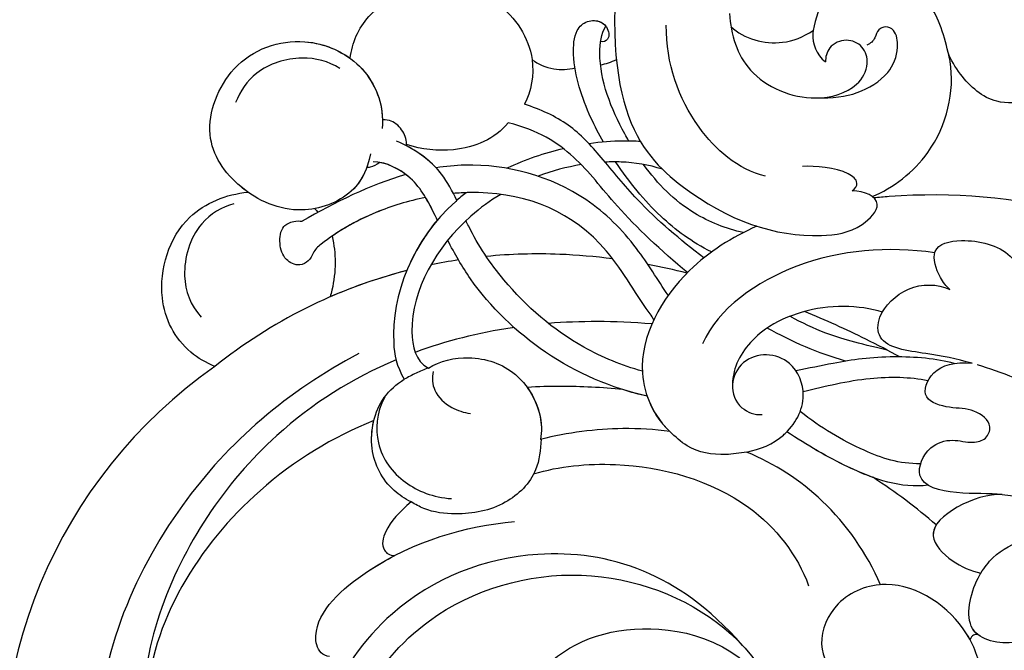
# Model space of a CAD drawing. Units: millimetres. Extents: x 1478 to 6518, y 3045 to 4233.
# Drawn here: x 3893 to 3959, y 3886 to 3929 of the extents above; entities that cross this region are included whole.
import ezdxf

# ---------------------------------------------------------------- set-up
doc = ezdxf.new("R2010")
doc.units = ezdxf.units.MM
doc.linetypes.add('HIDDEN', pattern=[9.525, 6.35, -3.175])
doc.layers.add('A-04.尺寸標註', color=4, linetype='Continuous')
doc.layers.add('H-08.木作(細線)', color=8, linetype='Continuous')
doc.styles.add('新細明體', font='PMingLiU.ttf')
doc.dimstyles.new('4', dxfattribs={"dimtxt": 10, "dimasz": 3, "dimexe": 2, "dimexo": 2, "dimgap": 1.2, "dimtad": 2, "dimdec": 0, "dimtxsty": '新細明體', "dimblk": 'ARCHTICK', "dimcen": 5, "dimclrd": 8, "dimclre": 8, "dimclrt": 4, "dimadec": 0, "dimazin": 0, "dimtfac": 1, "dimtdec": 0, "dimtix": 1, "dimtmove": 2, "dimatfit": 3, "dimldrblk": 'OPEN90', "dimfxl": 1.25, "dimlwd": 9, "dimlwe": 9, "dimarcsym": 0})

# ---------------------------------------------------------------- blocks, each defined once
blk = doc.blocks.new('SE-21078')
at = {"layer": 'H-08.木作(細線)'}
blk.add_arc((72.732, 30.204), 33.518, 304.96461, 139.95445, dxfattribs=at)
for points, knots in [([(82.271, 1.862), (87.046, 4.403), (95.308, 11.398), (102.286, 28.367), (94.306, 44.602), (78.012, 49.577), (63.657, 45.837), (57.459, 36.886), (59.139, 30.336), (62.817, 28.53), (65.532, 29.141), (66.583, 30.026), (66.812, 30.434)], [0, 0, 0, 0, 15.595281, 32.524957, 49.150049, 64.592598, 79.88267, 90.068147, 94.629758, 98.720267, 101.104362, 102.625608, 102.625608, 102.625608, 102.625608]), ([(79.584, 29.191), (79.937, 29.558), (80.658, 30.071), (82.24, 30.156), (83.068, 28.012), (81.809, 24.038), (77.126, 18.462), (67.23, 15.572), (56.513, 19.657), (51.673, 28.733), (54.412, 40.149), (58.891, 45.086), (61.278, 47.021), (62.203, 47.317), (62.771, 47.151), (63.018, 46.304), (59.967, 45.092), (55.667, 42.196), (53.777, 35.198), (55.548, 28.104), (61.521, 25.128), (66.709, 26.93), (68.637, 30.576), (68.059, 33.669), (65.609, 35.169), (63.634, 34.64), (62.774, 33.939)], [0, 0, 0, 0, 1.426556, 2.737802, 4.297742, 7.516008, 14.704295, 25.272167, 35.691377, 46.964535, 57.516568, 63.880101, 66.237481, 67.061809, 67.073901, 68.014576, 69.424667, 74.918139, 82.889382, 89.156722, 95.258143, 100.525733, 103.950377, 106.660335, 109.041293, 111.374822, 111.374822, 111.374822, 111.374822]), ([(81.252, 6.374), (84.003, 7.488), (91.14, 11.77), (99.624, 25.191), (91.83, 41.911), (77.355, 46.659), (69.12, 44.538), (65.733, 42.854)], [40.357635, 40.357635, 40.357635, 40.357635, 49.394811, 65.300996, 81.613503, 94.576394, 106.551227, 106.551227, 106.551227, 106.551227]), ([(81.252, 6.374), (84.003, 7.488), (91.14, 11.77), (99.624, 25.191), (91.83, 41.911), (77.355, 46.659), (69.12, 44.538), (65.733, 42.854)], [40.357635, 40.357635, 40.357635, 40.357635, 49.394811, 65.300996, 81.613503, 94.576394, 106.551227, 106.551227, 106.551227, 106.551227]), ([(81.252, 6.374), (84.003, 7.488), (91.14, 11.77), (99.624, 25.191), (91.83, 41.911), (77.355, 46.659), (69.12, 44.538), (65.733, 42.854)], [40.357635, 40.357635, 40.357635, 40.357635, 49.394811, 65.300996, 81.613503, 94.576394, 106.551227, 106.551227, 106.551227, 106.551227]), ([(63.212, 28.882), (62.669, 29.013), (61.697, 29.725), (61.257, 31.799), (62.546, 34.239), (66.374, 35.882), (71.311, 34), (73.086, 28.221), (69.972, 21.764), (62.152, 19.264), (55.259, 22.123), (53.494, 26.744)], [0, 0, 0, 0, 1.467598, 3.238304, 5.946495, 9.550869, 14.489583, 19.546365, 25.777139, 33.336252, 41.515582, 41.515582, 41.515582, 41.515582]), ([(63.212, 28.882), (62.669, 29.013), (61.697, 29.725), (61.257, 31.799), (62.546, 34.239), (66.374, 35.882), (71.311, 34), (73.086, 28.221), (69.972, 21.764), (62.152, 19.264), (55.259, 22.123), (53.494, 26.744)], [0, 0, 0, 0, 1.467598, 3.238304, 5.946495, 9.550869, 14.489583, 19.546365, 25.777139, 33.336252, 41.515582, 41.515582, 41.515582, 41.515582]), ([(62.774, 33.939), (63.618, 34.697), (66.454, 35.851), (71.311, 34), (73.086, 28.221), (69.972, 21.764), (62.152, 19.264), (55.259, 22.123), (53.494, 26.744)], [6.167371, 6.167371, 6.167371, 6.167371, 9.550869, 14.489583, 19.546365, 25.777139, 33.336252, 41.515582, 41.515582, 41.515582, 41.515582]), ([(56.455, 21.494), (58.753, 18.906), (63.191, 15.848), (71.495, 14.726), (79.746, 17.924), (83.993, 23.964), (84.595, 27.031), (84.556, 27.774)], [0, 0, 0, 0, 6.674502, 13.750063, 24.468735, 32.09715, 34.322617, 34.322617, 34.322617, 34.322617]), ([(79.755, 2.293), (82.689, 3.528), (89.326, 7.671), (95.48, 16.767), (96.919, 24.126), (96.543, 27.561)], [19.728994, 19.728994, 19.728994, 19.728994, 29.286838, 43.169883, 50.000262, 50.000262, 50.000262, 50.000262]), ([(40.314, 23.732), (40.473, 22.67), (41.43, 19.648), (45.851, 16.591), (50.188, 18.227), (51.583, 21.354), (50.256, 23.957), (47.944, 24.651), (46.655, 24.178), (46.186, 23.895)], [2.594405, 2.594405, 2.594405, 2.594405, 5.787144, 12.045549, 15.554836, 18.482101, 21.189235, 23.520788, 25.145299, 25.145299, 25.145299, 25.145299]), ([(40.314, 23.732), (40.473, 22.67), (41.43, 19.648), (45.851, 16.591), (50.188, 18.227), (51.583, 21.354), (50.256, 23.957), (47.944, 24.651), (46.655, 24.178), (46.186, 23.895)], [2.594405, 2.594405, 2.594405, 2.594405, 5.787144, 12.045549, 15.554836, 18.482101, 21.189235, 23.520788, 25.145299, 25.145299, 25.145299, 25.145299]), ([(84.235, 22.245), (84.469, 22.232), (85.073, 21.878), (85.461, 19.494), (80.266, 14.91), (75.137, 13.488), (71.799, 13.158)], [0, 0, 0, 0, 0.573354, 1.900552, 7.478104, 17.87084, 17.87084, 17.87084, 17.87084]), ([(84.235, 22.245), (84.469, 22.232), (85.073, 21.878), (85.461, 19.494), (82.795, 17.142), (80.454, 15.769), (79.838, 15.45)], [0, 0, 0, 0, 0.573354, 1.900552, 7.478104, 9.449343, 9.449343, 9.449343, 9.449343]), ([(84.235, 22.245), (84.469, 22.232), (85.073, 21.878), (85.461, 19.494), (82.795, 17.142), (80.454, 15.769), (79.838, 15.45)], [0, 0, 0, 0, 0.573354, 1.900552, 7.478104, 9.449343, 9.449343, 9.449343, 9.449343]), ([(31.792, 20.286), (31.915, 20.271), (33.362, 20.135), (35.562, 20.6), (38.333, 21.553), (41.799, 20.979), (41.118, 17.885), (40.485, 16.738), (40.419, 16.628)], [7.054844, 7.054844, 7.054844, 7.054844, 7.420764, 11.347007, 13.509315, 16.779459, 20.091602, 20.45896, 20.45896, 20.45896, 20.45896]), ([(31.792, 20.286), (31.915, 20.271), (33.362, 20.135), (35.562, 20.6), (38.333, 21.553), (41.799, 20.979), (41.118, 17.885), (40.485, 16.738), (40.419, 16.628)], [7.054844, 7.054844, 7.054844, 7.054844, 7.420764, 11.347007, 13.509315, 16.779459, 20.091602, 20.45896, 20.45896, 20.45896, 20.45896]), ([(40.632, 20.763), (40.771, 20.65), (41.538, 19.791), (41.118, 17.885), (40.485, 16.738), (40.419, 16.628)], [16.178271, 16.178271, 16.178271, 16.178271, 16.779459, 20.091602, 20.45896, 20.45896, 20.45896, 20.45896]), ([(41.156, 21.102), (41.225, 20.973), (42.371, 18.997), (44.781, 17.331), (47.046, 17.409), (47.172, 17.418)], [5.35434, 5.35434, 5.35434, 5.35434, 5.787144, 12.045549, 12.418422, 12.418422, 12.418422, 12.418422]), ([(47.172, 17.418), (48.107, 15.29), (50.614, 11.633), (54.285, 9.291), (56.179, 8.49)], [16.169776, 16.169776, 16.169776, 16.169776, 22.963672, 28.997889, 28.997889, 28.997889, 28.997889]), ([(47.172, 17.418), (48.107, 15.29), (50.614, 11.633), (54.285, 9.291), (56.179, 8.49)], [16.169776, 16.169776, 16.169776, 16.169776, 22.963672, 28.997889, 28.997889, 28.997889, 28.997889]), ([(47.172, 17.418), (48.107, 15.29), (50.614, 11.633), (54.285, 9.291), (56.179, 8.49)], [16.169776, 16.169776, 16.169776, 16.169776, 22.963672, 28.997889, 28.997889, 28.997889, 28.997889]), ([(70.492, 9.952), (68.782, 9.448), (63.852, 8.919), (56.165, 11.035), (52.76, 15.416), (52.007, 17.481)], [0.738408, 0.738408, 0.738408, 0.738408, 6.352707, 15.542113, 22.255282, 22.255282, 22.255282, 22.255282]), ([(38.986, 11.352), (35.997, 11.673), (31.869, 13.059), (27.589, 15.596), (26.006, 16.928)], [0, 0, 0, 0, 7.549951, 14.006107, 14.006107, 14.006107, 14.006107]), ([(38.986, 11.352), (39.912, 11.307), (42.086, 11.973), (44.313, 13.972), (42.399, 15.948), (41.092, 16.482), (40.419, 16.628)], [0, 0, 0, 0, 2.928963, 5.643826, 7.910313, 10.077483, 10.077483, 10.077483, 10.077483]), ([(38.986, 11.352), (39.912, 11.307), (42.086, 11.973), (44.313, 13.972), (42.399, 15.948), (41.092, 16.482), (40.419, 16.628)], [0, 0, 0, 0, 2.928963, 5.643826, 7.910313, 10.077483, 10.077483, 10.077483, 10.077483]), ([(43.418, 13.399), (43.564, 13.632), (43.834, 14.466), (42.399, 15.948), (41.092, 16.482), (40.419, 16.628)], [4.716012, 4.716012, 4.716012, 4.716012, 5.643826, 7.910313, 10.077483, 10.077483, 10.077483, 10.077483]), ([(78.744, 11.845), (79.515, 12.492), (80.538, 13.62), (80.798, 14.928), (80.232, 15.463), (79.838, 15.45)], [51.070881, 51.070881, 51.070881, 51.070881, 54.072711, 56.086077, 57.115733, 57.115733, 57.115733, 57.115733]), ([(78.744, 11.845), (79.515, 12.492), (80.538, 13.62), (80.798, 14.928), (80.232, 15.463), (79.838, 15.45)], [51.070881, 51.070881, 51.070881, 51.070881, 54.072711, 56.086077, 57.115733, 57.115733, 57.115733, 57.115733]), ([(78.744, 11.845), (79.515, 12.492), (80.538, 13.62), (80.798, 14.928), (80.232, 15.463), (79.838, 15.45)], [51.070881, 51.070881, 51.070881, 51.070881, 54.072711, 56.086077, 57.115733, 57.115733, 57.115733, 57.115733]), ([(38.986, 11.352), (39.839, 11.245), (41.93, 11.407), (45.134, 10.644), (44.068, 8.056), (42.368, 7.551), (41.1, 7.938), (40.02, 7.666), (39.588, 6.528), (40.93, 5.522), (42.421, 5.589), (44.552, 5), (43.807, 2.87), (42.181, 2.398), (41.004, 2.523)], [0, 0, 0, 0, 3.027975, 5.891858, 7.906263, 9.468348, 10.835767, 11.783849, 12.699171, 14.366554, 16.132583, 17.86192, 19.696276, 21.723563, 21.723563, 21.723563, 21.723563]), ([(38.986, 11.352), (39.839, 11.245), (41.93, 11.407), (45.134, 10.644), (44.068, 8.056), (42.368, 7.551), (41.1, 7.938), (40.02, 7.666), (39.588, 6.528), (40.93, 5.522), (42.421, 5.589), (44.552, 5), (43.807, 2.87), (42.181, 2.398), (41.004, 2.523)], [0, 0, 0, 0, 3.027975, 5.891858, 7.906263, 9.468348, 10.835767, 11.783849, 12.699171, 14.366554, 16.132583, 17.86192, 19.696276, 21.723563, 21.723563, 21.723563, 21.723563]), ([(80.522, 4.778), (81.111, 5.903), (81.205, 8.329), (79.373, 10.693), (77.278, 11.542), (76.02, 11.625)], [0, 0, 0, 0, 2.57376, 5.85963, 8.953584, 8.953584, 8.953584, 8.953584]), ([(78.744, 11.845), (79.16, 11.638), (80.477, 10.763), (81.791, 8.332), (81.077, 5.067), (79.729, 3.931), (79.209, 3.597)], [21.844702, 21.844702, 21.844702, 21.844702, 23.212224, 26.530428, 29.983055, 31.794282, 31.794282, 31.794282, 31.794282]), ([(78.744, 11.845), (79.16, 11.638), (80.477, 10.763), (81.791, 8.332), (81.077, 5.067), (79.729, 3.931), (79.209, 3.597)], [21.844702, 21.844702, 21.844702, 21.844702, 23.212224, 26.530428, 29.983055, 31.794282, 31.794282, 31.794282, 31.794282]), ([(78.744, 11.845), (79.16, 11.638), (80.477, 10.763), (81.523, 8.828), (81.405, 6.986), (81.252, 6.374)], [21.844702, 21.844702, 21.844702, 21.844702, 23.212224, 26.530428, 28.322761, 28.322761, 28.322761, 28.322761]), ([(43.962, 10.727), (45.791, 10.942), (48.895, 9.911), (52.119, 8.024), (53.471, 7.129)], [0, 0, 0, 0, 6.155407, 10.823028, 10.823028, 10.823028, 10.823028]), ([(43.962, 10.727), (45.791, 10.942), (48.895, 9.911), (52.119, 8.024), (53.471, 7.129)], [0, 0, 0, 0, 6.155407, 10.823028, 10.823028, 10.823028, 10.823028]), ([(47.653, 10.213), (48.221, 10.012), (50.148, 9.178), (52.119, 8.024), (53.471, 7.129)], [4.204068, 4.204068, 4.204068, 4.204068, 6.155407, 10.823028, 10.823028, 10.823028, 10.823028]), ([(28.803, 9.299), (32.732, 5.757), (37.4, 3.629), (40.565, 2.653), (40.672, 2.621)], [1.203233, 1.203233, 1.203233, 1.203233, 9.419047, 9.710817, 9.710817, 9.710817, 9.710817]), ([(44.472, 9.277), (45.935, 9.303), (48.648, 8.367), (51.2, 6.857), (52.577, 5.763)], [0, 0, 0, 0, 3.965324, 9.084707, 9.084707, 9.084707, 9.084707]), ([(44.472, 9.277), (45.935, 9.303), (48.648, 8.367), (51.2, 6.857), (52.577, 5.763)], [0, 0, 0, 0, 3.965324, 9.084707, 9.084707, 9.084707, 9.084707]), ([(56.179, 8.49), (55.267, 8.327), (53.431, 7.548), (51.928, 4.915), (52.944, 2.468), (54.821, 1.764), (56.535, 2.299), (57.381, 3.938), (56.776, 5.568), (55.631, 6.013), (55.138, 5.962)], [156.196845, 156.196845, 156.196845, 156.196845, 158.938584, 161.980781, 164.387177, 166.091752, 167.772532, 169.476336, 171.177027, 172.505198, 172.505198, 172.505198, 172.505198]), ([(56.179, 8.49), (55.267, 8.327), (53.431, 7.548), (51.928, 4.915), (52.944, 2.468), (54.821, 1.764), (56.535, 2.299), (57.381, 3.938), (56.776, 5.568), (55.631, 6.013), (55.138, 5.962)], [156.196845, 156.196845, 156.196845, 156.196845, 158.938584, 161.980781, 164.387177, 166.091752, 167.772532, 169.476336, 171.177027, 172.505198, 172.505198, 172.505198, 172.505198]), ([(56.179, 8.49), (55.267, 8.327), (54.298, 7.916), (53.545, 7.204), (53.471, 7.129)], [156.196845, 156.196845, 156.196845, 156.196845, 158.938584, 159.248996, 159.248996, 159.248996, 159.248996]), ([(61.342, 7.103), (62.376, 6.967), (65.252, 6.796), (68.208, 7.185), (70.036, 7.64)], [34.152905, 34.152905, 34.152905, 34.152905, 37.106699, 42.195733, 42.195733, 42.195733, 42.195733]), ([(61.342, 7.103), (62.376, 6.967), (65.252, 6.796), (68.208, 7.185), (70.036, 7.64)], [34.152905, 34.152905, 34.152905, 34.152905, 37.106699, 42.195733, 42.195733, 42.195733, 42.195733]), ([(61.342, 7.103), (62.376, 6.967), (65.252, 6.796), (68.208, 7.185), (70.036, 7.64)], [34.152905, 34.152905, 34.152905, 34.152905, 37.106699, 42.195733, 42.195733, 42.195733, 42.195733]), ([(77.585, 2.84), (76.807, 2.356), (74.607, 1.857), (71.277, 3.016), (69.89, 5.752), (69.996, 7.376), (70.036, 7.64)], [0, 0, 0, 0, 2.767254, 6.169419, 10.206797, 10.999174, 10.999174, 10.999174, 10.999174]), ([(77.585, 2.84), (76.807, 2.356), (74.607, 1.857), (71.277, 3.016), (69.89, 5.752), (69.996, 7.376), (70.036, 7.64)], [0, 0, 0, 0, 2.767254, 6.169419, 10.206797, 10.999174, 10.999174, 10.999174, 10.999174]), ([(70.936, 4.139), (70.365, 4.922), (69.915, 6.143), (69.996, 7.376), (70.036, 7.64)], [7.333287, 7.333287, 7.333287, 7.333287, 10.206797, 10.999174, 10.999174, 10.999174, 10.999174]), ([(55.485, -6.7), (57.16, -5.967), (60.967, -3.57), (64.192, 2.179), (62.428, 6.107), (61.342, 7.103)], [132.833698, 132.833698, 132.833698, 132.833698, 138.175889, 146.022689, 150.621092, 150.621092, 150.621092, 150.621092]), ([(55.485, -6.7), (57.16, -5.967), (60.967, -3.57), (64.192, 2.179), (62.428, 6.107), (61.342, 7.103)], [132.833698, 132.833698, 132.833698, 132.833698, 138.175889, 146.022689, 150.621092, 150.621092, 150.621092, 150.621092]), ([(77.261, 3.072), (77.358, 3.505), (77.273, 4.516), (76.132, 5.553), (75.217, 5.833), (74.756, 5.905)], [0, 0, 0, 0, 1.254301, 2.855998, 4.146817, 4.146817, 4.146817, 4.146817]), ([(62.866, 4.739), (65.281, 4.194), (69.773, 2.262), (74.187, -2), (75.817, -4.853), (76.286, -5.747)], [19.055114, 19.055114, 19.055114, 19.055114, 26.495035, 33.449915, 36.464167, 36.464167, 36.464167, 36.464167]), ([(62.866, 4.739), (65.281, 4.194), (69.773, 2.262), (74.187, -2), (75.817, -4.853), (76.286, -5.747)], [19.055114, 19.055114, 19.055114, 19.055114, 26.495035, 33.449915, 36.464167, 36.464167, 36.464167, 36.464167]), ([(43.981, 3.693), (45.18, 3.46), (48.113, 3.382), (50.884, 4.093), (52.373, 4.44)], [0, 0, 0, 0, 3.932738, 8.478057, 8.478057, 8.478057, 8.478057]), ([(43.981, 3.693), (45.18, 3.46), (48.113, 3.382), (50.884, 4.093), (52.373, 4.44)], [0, 0, 0, 0, 3.932738, 8.478057, 8.478057, 8.478057, 8.478057]), ([(47.047, -0.926), (47.806, -1.156), (50.517, -1.577), (54.855, -0.407), (56.992, 2.311), (57.147, 3.818), (57.134, 4.103)], [0, 0, 0, 0, 2.691649, 8.015477, 11.765526, 13.44065, 13.44065, 13.44065, 13.44065]), ([(47.047, -0.926), (47.806, -1.156), (50.517, -1.577), (54.855, -0.407), (56.992, 2.311), (57.147, 3.818), (57.134, 4.103)], [0, 0, 0, 0, 2.691649, 8.015477, 11.765526, 13.44065, 13.44065, 13.44065, 13.44065]), ([(64.506, 4.295), (65.902, 4.148), (68.054, 4.036), (70.193, 4.096), (70.936, 4.139)], [23.217928, 23.217928, 23.217928, 23.217928, 27.401842, 29.637041, 29.637041, 29.637041, 29.637041]), ([(64.506, 4.295), (65.902, 4.148), (68.054, 4.036), (70.193, 4.096), (70.936, 4.139)], [23.217928, 23.217928, 23.217928, 23.217928, 27.401842, 29.637041, 29.637041, 29.637041, 29.637041]), ([(64.506, 4.295), (65.902, 4.148), (68.054, 4.036), (70.193, 4.096), (70.936, 4.139)], [23.217928, 23.217928, 23.217928, 23.217928, 27.401842, 29.637041, 29.637041, 29.637041, 29.637041]), ([(75.034, -8.955), (75.281, -8.768), (78.529, -6.112), (80.453, -1.061), (79.731, 2.703), (79.209, 3.597)], [13.542807, 13.542807, 13.542807, 13.542807, 14.390556, 25.080076, 27.795049, 27.795049, 27.795049, 27.795049]), ([(75.034, -8.955), (75.281, -8.768), (78.529, -6.112), (80.453, -1.061), (79.731, 2.703), (79.209, 3.597)], [13.542807, 13.542807, 13.542807, 13.542807, 14.390556, 25.080076, 27.795049, 27.795049, 27.795049, 27.795049]), ([(42.216, 2.538), (43.346, 2.202), (46.762, 1.953), (49.83, 2.39), (52.005, 2.86), (52.861, 3.034)], [0, 0, 0, 0, 3.659939, 7.989381, 10.696921, 10.696921, 10.696921, 10.696921]), ([(42.216, 2.538), (43.346, 2.202), (46.762, 1.953), (49.83, 2.39), (52.005, 2.86), (52.861, 3.034)], [0, 0, 0, 0, 3.659939, 7.989381, 10.696921, 10.696921, 10.696921, 10.696921]), ([(63.191, 3.05), (64.56, 2.668), (68.115, 1.22), (72.119, -2.264), (74.308, -5.504), (74.997, -6.948), (75.056, -7.075)], [21.120213, 21.120213, 21.120213, 21.120213, 25.296721, 32.317494, 36.627562, 37.039399, 37.039399, 37.039399, 37.039399]), ([(63.191, 3.05), (64.56, 2.668), (68.115, 1.22), (72.119, -2.264), (74.308, -5.504), (74.997, -6.948), (75.056, -7.075)], [21.120213, 21.120213, 21.120213, 21.120213, 25.296721, 32.317494, 36.627562, 37.039399, 37.039399, 37.039399, 37.039399]), ([(72.72, -8.843), (73.426, -8.415), (76.627, -6.091), (79.294, -1.371), (78.467, 2.363), (77.585, 2.84)], [13.627465, 13.627465, 13.627465, 13.627465, 15.906872, 24.459849, 27.517554, 27.517554, 27.517554, 27.517554]), ([(72.72, -8.843), (73.426, -8.415), (76.627, -6.091), (79.294, -1.371), (78.467, 2.363), (77.585, 2.84)], [13.627465, 13.627465, 13.627465, 13.627465, 15.906872, 24.459849, 27.517554, 27.517554, 27.517554, 27.517554]), ([(91.94, 2.735), (92.532, 2.497), (94.392, 1.402), (96.185, -2.174), (94.565, -7.517), (91.184, -8.842), (89.722, -8.992)], [13.718151, 13.718151, 13.718151, 13.718151, 15.505232, 19.728936, 25.342273, 29.424198, 29.424198, 29.424198, 29.424198]), ([(91.94, 2.735), (92.532, 2.497), (94.392, 1.402), (96.185, -2.174), (94.565, -7.517), (91.184, -8.842), (89.722, -8.992)], [13.718151, 13.718151, 13.718151, 13.718151, 15.505232, 19.728936, 25.342273, 29.424198, 29.424198, 29.424198, 29.424198]), ([(91.94, 2.735), (92.532, 2.497), (94.392, 1.402), (96.185, -2.174), (94.565, -7.517), (91.184, -8.842), (89.722, -8.992)], [13.718151, 13.718151, 13.718151, 13.718151, 15.505232, 19.728936, 25.342273, 29.424198, 29.424198, 29.424198, 29.424198]), ([(41.004, 2.523), (42.089, 2.214), (44.084, 1.828), (47.381, 1.447), (47.407, -0.875), (45.321, -2.889), (43.353, -2.823), (42.512, -2.452)], [10.017237, 10.017237, 10.017237, 10.017237, 13.058005, 16.412897, 17.994539, 20.490326, 23.158181, 23.158181, 23.158181, 23.158181]), ([(41.004, 2.523), (42.089, 2.214), (44.084, 1.828), (47.381, 1.447), (47.407, -0.875), (45.321, -2.889), (43.353, -2.823), (42.512, -2.452)], [10.017237, 10.017237, 10.017237, 10.017237, 13.058005, 16.412897, 17.994539, 20.490326, 23.158181, 23.158181, 23.158181, 23.158181]), ([(45.871, 2.096), (46.613, 1.686), (48.667, 0.614), (50.861, -0.379), (52.284, -0.96)], [20.07427, 20.07427, 20.07427, 20.07427, 22.611083, 26.923282, 26.923282, 26.923282, 26.923282]), ([(45.871, 2.096), (46.613, 1.686), (48.667, 0.614), (50.861, -0.379), (52.284, -0.96)], [20.07427, 20.07427, 20.07427, 20.07427, 22.611083, 26.923282, 26.923282, 26.923282, 26.923282]), ([(46.719, 1.638), (48.754, 1.167), (50.629, 0.672), (52.467, -0.201), (53.267, -0.638)], [0, 0, 0, 0, 3.540938, 6.320867, 6.320867, 6.320867, 6.320867]), ([(46.719, 1.638), (48.754, 1.167), (50.629, 0.672), (52.467, -0.201), (53.267, -0.638)], [0, 0, 0, 0, 3.540938, 6.320867, 6.320867, 6.320867, 6.320867]), ([(71.828, 0.109), (71.872, 0.116), (74.174, 0.462), (76.397, 1.022), (78.474, 1.787)], [11.604954, 11.604954, 11.604954, 11.604954, 11.734313, 18.35347, 18.35347, 18.35347, 18.35347]), ([(43.515, -4.916), (46.708, -5.346), (52.651, -4.955), (58.102, -1.184), (59.138, 1.204)], [0, 0, 0, 0, 9.144221, 17.436735, 17.436735, 17.436735, 17.436735]), ([(62.418, -0.429), (62.581, -0.674), (63.7, -2.237), (66.635, -7.377), (71.824, -9.139), (75.551, -8.934), (75.906, -8.902)], [22.999919, 22.999919, 22.999919, 22.999919, 23.910467, 28.866807, 38.184723, 39.162947, 39.162947, 39.162947, 39.162947]), ([(62.418, -0.429), (62.581, -0.674), (63.7, -2.237), (66.635, -7.377), (71.824, -9.139), (75.551, -8.934), (75.906, -8.902)], [22.999919, 22.999919, 22.999919, 22.999919, 23.910467, 28.866807, 38.184723, 39.162947, 39.162947, 39.162947, 39.162947]), ([(90.662, -8.2), (91.459, -8.021), (93.371, -6.851), (94.35, -3.43), (93.601, -1.374), (92.87, -0.58)], [0, 0, 0, 0, 2.545353, 6.102753, 9.175856, 9.175856, 9.175856, 9.175856]), ([(84.068, -6.023), (83.789, -4.869), (83.786, -3.489), (84.148, -2.097), (84.193, -1.944)], [0, 0, 0, 0, 3.541654, 3.978932, 3.978932, 3.978932, 3.978932]), ([(84.068, -6.023), (83.789, -4.869), (83.786, -3.489), (84.148, -2.097), (84.193, -1.944)], [0, 0, 0, 0, 3.541654, 3.978932, 3.978932, 3.978932, 3.978932]), ([(84.068, -6.023), (83.789, -4.869), (83.786, -3.489), (84.148, -2.097), (84.193, -1.944)], [0, 0, 0, 0, 3.541654, 3.978932, 3.978932, 3.978932, 3.978932]), ([(42.512, -2.452), (42.762, -2.668), (43.32, -3.369), (43.921, -5.391), (41.415, -5.971), (38.34, -5.221), (37.452, -3.007), (35.977, -4.09), (35.023, -5.48), (34.882, -7.588), (32.686, -8.433), (31.573, -7.54), (31.377, -6.943), (31.344, -6.759), (31.323, -6.646), (31.312, -6.53), (31.303, -6.413)], [0, 0, 0, 0, 1.032485, 2.790111, 4.859576, 7.946479, 10.052214, 11.309939, 13.340437, 14.923018, 17.077706, 18.426583, 18.992268, 18.992268, 18.992268, 19.339962, 19.339962, 19.339962, 19.339962]), ([(42.512, -2.452), (42.762, -2.668), (43.32, -3.369), (43.921, -5.391), (41.415, -5.971), (38.34, -5.221), (37.452, -3.007), (35.977, -4.09), (35.023, -5.48), (34.882, -7.588), (32.686, -8.433), (31.573, -7.54), (31.377, -6.943), (31.344, -6.759), (31.323, -6.646), (31.312, -6.53), (31.303, -6.413)], [0, 0, 0, 0, 1.032485, 2.790111, 4.859576, 7.946479, 10.052214, 11.309939, 13.340437, 14.923018, 17.077706, 18.426583, 18.992268, 18.992268, 18.992268, 19.339962, 19.339962, 19.339962, 19.339962]), ([(61.453, -2.05), (62.165, -3.097), (63.625, -5.542), (67.706, -9.633), (72.973, -11.059), (76.426, -10.728), (77.065, -10.627)], [20.916696, 20.916696, 20.916696, 20.916696, 24.730783, 29.469611, 37.958331, 39.909157, 39.909157, 39.909157, 39.909157]), ([(61.453, -2.05), (62.165, -3.097), (63.625, -5.542), (67.706, -9.633), (72.973, -11.059), (76.426, -10.728), (77.065, -10.627)], [20.916696, 20.916696, 20.916696, 20.916696, 24.730783, 29.469611, 37.958331, 39.909157, 39.909157, 39.909157, 39.909157]), ([(60.154, -3.579), (61.929, -5.039), (65.031, -7.988), (67.522, -11.429), (70.208, -13.173), (72.216, -13.649)], [11.703463, 11.703463, 11.703463, 11.703463, 17.868034, 23.144803, 28.269278, 28.269278, 28.269278, 28.269278]), ([(60.154, -3.579), (61.929, -5.039), (65.031, -7.988), (67.522, -11.429), (70.208, -13.173), (72.216, -13.649)], [11.703463, 11.703463, 11.703463, 11.703463, 17.868034, 23.144803, 28.269278, 28.269278, 28.269278, 28.269278]), ([(59.054, -4.567), (60.647, -5.793), (63.15, -7.881), (65.858, -11.253), (68.013, -13.645), (70.038, -14.548), (71.118, -14.906)], [13.224637, 13.224637, 13.224637, 13.224637, 19.119749, 22.864997, 26.109327, 29.319062, 29.319062, 29.319062, 29.319062]), ([(59.054, -4.567), (60.647, -5.793), (63.15, -7.881), (65.858, -11.253), (68.013, -13.645), (70.038, -14.548), (71.118, -14.906)], [13.224637, 13.224637, 13.224637, 13.224637, 19.119749, 22.864997, 26.109327, 29.319062, 29.319062, 29.319062, 29.319062]), ([(65.189, -4.498), (66.379, -4.655), (69.243, -4.908), (72.065, -4.824), (73.69, -4.664)], [39.290176, 39.290176, 39.290176, 39.290176, 42.627555, 47.324911, 47.324911, 47.324911, 47.324911]), ([(65.189, -4.498), (66.379, -4.655), (69.243, -4.908), (72.065, -4.824), (73.69, -4.664)], [39.290176, 39.290176, 39.290176, 39.290176, 42.627555, 47.324911, 47.324911, 47.324911, 47.324911]), ([(84.794, -5.492), (85.033, -5.338), (85.339, -4.94), (85.57, -4.357), (86.364, -3.948), (87.32, -4.458), (87.649, -5.483), (87.512, -6.676), (86.762, -7.035), (86.244, -7.066), (86.084, -7.033)], [0, 0, 0, 0, 0.826616, 1.478108, 2.050303, 2.980751, 4.133774, 5.266212, 5.975858, 6.456196, 6.456196, 6.456196, 6.456196]), ([(84.794, -5.492), (85.033, -5.338), (85.339, -4.94), (85.57, -4.357), (86.364, -3.948), (87.32, -4.458), (87.649, -5.483), (87.512, -6.676), (86.762, -7.035), (86.244, -7.066), (86.084, -7.033)], [0, 0, 0, 0, 0.826616, 1.478108, 2.050303, 2.980751, 4.133774, 5.266212, 5.975858, 6.456196, 6.456196, 6.456196, 6.456196]), ([(58.533, -4.967), (59.88, -5.638), (62.092, -7.265), (64.09, -9.667), (64.991, -11.026)], [0, 0, 0, 0, 4.377207, 9.09845, 9.09845, 9.09845, 9.09845]), ([(58.533, -4.967), (59.88, -5.638), (62.092, -7.265), (64.09, -9.667), (64.991, -11.026)], [0, 0, 0, 0, 4.377207, 9.09845, 9.09845, 9.09845, 9.09845]), ([(77.775, -8.632), (78.94, -8.398), (81.574, -7.592), (83.707, -6.335), (84.794, -5.492)], [40.888652, 40.888652, 40.888652, 40.888652, 44.140735, 48.441359, 48.441359, 48.441359, 48.441359]), ([(77.775, -8.632), (78.94, -8.398), (81.574, -7.592), (83.707, -6.335), (84.794, -5.492)], [40.888652, 40.888652, 40.888652, 40.888652, 44.140735, 48.441359, 48.441359, 48.441359, 48.441359]), ([(64.474, -27.48), (66.316, -14.993), (60.518, -8.146), (53.33, -5.64), (48.673, -6.329), (46.766, -8.341), (48.221, -9.084), (49.085, -9.081)], [15.667636, 15.667636, 15.667636, 15.667636, 24.725973, 34.07339, 36.88513, 38.672129, 40.700983, 40.700983, 40.700983, 40.700983]), ([(64.474, -27.48), (66.316, -14.993), (60.518, -8.146), (53.33, -5.64), (48.673, -6.329), (46.766, -8.341), (48.221, -9.084), (49.085, -9.081)], [15.667636, 15.667636, 15.667636, 15.667636, 24.725973, 34.07339, 36.88513, 38.672129, 40.700983, 40.700983, 40.700983, 40.700983]), ([(56.4, -6.269), (57.556, -6.514), (60.229, -7.59), (62.155, -9.526), (63.105, -10.852)], [0, 0, 0, 0, 3.591234, 8.475123, 8.475123, 8.475123, 8.475123]), ([(56.4, -6.269), (57.556, -6.514), (60.229, -7.59), (62.155, -9.526), (63.105, -10.852)], [0, 0, 0, 0, 3.591234, 8.475123, 8.475123, 8.475123, 8.475123]), ([(77.775, -8.632), (78.94, -8.398), (81.249, -7.691), (83.172, -6.639), (84.068, -6.023)], [40.888652, 40.888652, 40.888652, 40.888652, 44.140735, 47.507589, 47.507589, 47.507589, 47.507589]), ([(76.978, -7.113), (77, -7.157), (77.47, -8.108), (78.447, -10.11), (80.515, -11.046), (81.289, -11.028)], [37.971525, 37.971525, 37.971525, 37.971525, 38.114597, 41.065642, 44.286977, 44.286977, 44.286977, 44.286977]), ([(76.978, -7.113), (77, -7.157), (77.47, -8.108), (78.359, -9.93), (80.143, -10.865), (80.853, -10.992)], [37.971525, 37.971525, 37.971525, 37.971525, 38.114597, 41.065642, 43.717316, 43.717316, 43.717316, 43.717316]), ([(76.978, -7.113), (77, -7.157), (77.252, -7.667), (77.507, -8.186), (77.775, -8.632)], [37.971525, 37.971525, 37.971525, 37.971525, 38.114597, 39.631363, 39.631363, 39.631363, 39.631363]), ([(34.241, -7.634), (38.138, -8.636), (42.609, -9.038), (47.282, -8.636), (47.624, -8.602)], [111.52342, 111.52342, 111.52342, 111.52342, 124.056736, 125.043724, 125.043724, 125.043724, 125.043724]), ([(34.241, -7.634), (38.138, -8.636), (42.609, -9.038), (47.282, -8.636), (47.624, -8.602)], [111.52342, 111.52342, 111.52342, 111.52342, 124.056736, 125.043724, 125.043724, 125.043724, 125.043724]), ([(81.489, -11.565), (81.677, -10.505), (82.62, -8.639), (86.494, -7.244), (90.407, -9.018), (93.023, -12.712), (91.002, -18.059), (86.186, -19.742), (81.663, -17.739), (80.547, -14.849), (80.697, -13.265)], [0, 0, 0, 0, 2.832913, 6.381352, 10.863014, 15.104143, 19.579251, 24.60019, 28.638887, 33.202325, 33.202325, 33.202325, 33.202325]), ([(81.735, -10.634), (81.966, -10.005), (82.938, -8.524), (86.494, -7.244), (90.407, -9.018), (93.023, -12.712), (91.002, -18.059), (86.186, -19.742), (81.852, -17.823), (80.702, -15.225), (80.675, -13.855)], [0.889409, 0.889409, 0.889409, 0.889409, 2.832913, 6.381352, 10.863014, 15.104143, 19.579251, 24.60019, 28.638887, 32.632543, 32.632543, 32.632543, 32.632543]), ([(75.677, -8.433), (75.972, -9.06), (76.876, -10.775), (78.498, -11.894), (79.738, -12.427)], [38.50702, 38.50702, 38.50702, 38.50702, 40.559541, 44.322411, 44.322411, 44.322411, 44.322411]), ([(75.677, -8.433), (75.972, -9.06), (76.764, -10.563), (78.107, -11.608), (79.049, -12.1)], [38.50702, 38.50702, 38.50702, 38.50702, 40.559541, 43.603272, 43.603272, 43.603272, 43.603272]), ([(47.729, -8.691), (46.342, -9.271), (43.113, -11.697), (42.11, -16.025), (42.568, -18.182), (42.619, -18.379)], [0, 0, 0, 0, 4.580238, 10.654748, 11.279972, 11.279972, 11.279972, 11.279972]), ([(47.729, -8.691), (46.342, -9.271), (43.113, -11.697), (42.11, -16.025), (42.568, -18.182), (42.619, -18.379)], [0, 0, 0, 0, 4.580238, 10.654748, 11.279972, 11.279972, 11.279972, 11.279972]), ([(49.085, -9.081), (48.848, -9.204), (48.607, -9.735), (49.756, -10.635), (51.545, -10.755), (52.429, -10.721)], [0, 0, 0, 0, 0.666498, 1.674977, 4.537059, 4.537059, 4.537059, 4.537059]), ([(49.085, -9.081), (48.848, -9.204), (48.607, -9.735), (49.756, -10.635), (51.545, -10.755), (52.429, -10.721)], [0, 0, 0, 0, 0.666498, 1.674977, 4.537059, 4.537059, 4.537059, 4.537059]), ([(89.722, -8.992), (89.888, -9.11), (91.174, -10.102), (93.023, -12.712), (91.002, -18.059), (86.477, -19.64), (83.723, -18.631), (82.847, -17.992)], [10.254152, 10.254152, 10.254152, 10.254152, 10.863014, 15.104143, 19.579251, 24.60019, 27.820471, 27.820471, 27.820471, 27.820471]), ([(54.9, -10.056), (56.798, -10.534), (60.124, -13.454), (61.591, -17.635), (61.587, -20.216)], [0, 0, 0, 0, 5.513337, 12.461844, 12.461844, 12.461844, 12.461844]), ([(61.844, -10.527), (62.785, -10.836), (64.018, -11.036), (65.333, -11.029), (65.696, -11.012)], [2.539451, 2.539451, 2.539451, 2.539451, 5.469483, 6.569918, 6.569918, 6.569918, 6.569918]), ([(61.844, -10.527), (62.785, -10.836), (64.018, -11.036), (65.333, -11.029), (65.696, -11.012)], [2.539451, 2.539451, 2.539451, 2.539451, 5.469483, 6.569918, 6.569918, 6.569918, 6.569918]), ([(80.853, -10.992), (81.088, -10.827), (81.373, -10.694), (81.655, -10.639), (81.735, -10.634)], [0, 0, 0, 0, 0.6568538, 0.8872736, 0.8872736, 0.8872736, 0.8872736]), ([(80.853, -10.992), (81.088, -10.827), (81.373, -10.694), (81.655, -10.639), (81.735, -10.634)], [0, 0, 0, 0, 0.6568538, 0.8872736, 0.8872736, 0.8872736, 0.8872736]), ([(72.216, -13.649), (73.113, -12.569), (75.41, -11.58), (78.043, -11.855), (79.046, -12.19)], [0, 0, 0, 0, 4.229678, 7.255487, 7.255487, 7.255487, 7.255487]), ([(72.216, -13.649), (73.113, -12.569), (75.41, -11.58), (78.043, -11.855), (79.046, -12.19)], [0, 0, 0, 0, 4.229678, 7.255487, 7.255487, 7.255487, 7.255487]), ([(63.312, -12.387), (63.698, -12.421), (64.788, -12.456), (65.989, -12.36), (66.778, -12.245)], [1.851836, 1.851836, 1.851836, 1.851836, 3.147744, 5.430568, 5.430568, 5.430568, 5.430568]), ([(63.312, -12.387), (63.698, -12.421), (64.788, -12.456), (65.989, -12.36), (66.778, -12.245)], [1.851836, 1.851836, 1.851836, 1.851836, 3.147744, 5.430568, 5.430568, 5.430568, 5.430568]), ([(64.111, -12.428), (64.201, -12.584), (65.211, -14.403), (66.315, -17.146), (65.964, -19.656), (65.651, -20.151)], [10.306694, 10.306694, 10.306694, 10.306694, 10.826129, 16.260346, 18.17134, 18.17134, 18.17134, 18.17134]), ([(64.111, -12.428), (64.201, -12.584), (65.211, -14.403), (66.315, -17.146), (65.964, -19.656), (65.651, -20.151)], [10.306694, 10.306694, 10.306694, 10.306694, 10.826129, 16.260346, 18.17134, 18.17134, 18.17134, 18.17134]), ([(65.812, -12.36), (66.114, -12.893), (67.09, -14.789), (67.918, -17.298), (67.802, -19.574), (67.23, -20.371), (66.423, -20.669), (65.515, -20.239), (65.331, -19.26), (65.832, -19.075), (66.004, -19.119)], [10.607436, 10.607436, 10.607436, 10.607436, 12.378382, 16.77798, 18.456347, 18.950838, 19.91825, 20.864009, 21.742524, 22.2933, 22.2933, 22.2933, 22.2933]), ([(65.812, -12.36), (66.114, -12.893), (67.09, -14.789), (67.918, -17.298), (67.802, -19.574), (67.23, -20.371), (66.442, -20.662), (65.839, -20.392), (65.651, -20.151)], [10.607436, 10.607436, 10.607436, 10.607436, 12.378382, 16.77798, 18.456347, 18.950838, 19.91825, 20.805473, 20.805473, 20.805473, 20.805473]), ([(79.049, -12.1), (79.027, -12.44), (79.221, -13.118), (79.911, -13.767), (80.422, -13.869), (80.675, -13.855)], [0, 0, 0, 0, 1.017628, 2.032049, 2.553509, 2.553509, 2.553509, 2.553509]), ([(79.049, -12.1), (79.027, -12.44), (79.221, -13.118), (79.911, -13.767), (80.422, -13.869), (80.675, -13.855)], [0, 0, 0, 0, 1.017628, 2.032049, 2.553509, 2.553509, 2.553509, 2.553509]), ([(24.111, -13.23), (25.375, -15.558), (30.223, -20.721), (37.013, -23.364), (41.118, -23.328)], [1.589191, 1.589191, 1.589191, 1.589191, 9.161855, 22.774696, 22.774696, 22.774696, 22.774696]), ([(37.193, -15.102), (37.937, -15.018), (39.727, -14.816), (41.564, -16.46), (42.446, -17.871), (42.619, -18.379)], [0, 0, 0, 0, 2.165707, 5.210189, 6.816153, 6.816153, 6.816153, 6.816153]), ([(82.847, -17.992), (82.723, -19.033), (81.637, -21.544), (77.305, -23.218), (72.628, -22.187), (70.171, -18.376), (70.669, -15.763), (71.118, -14.906)], [14.655831, 14.655831, 14.655831, 14.655831, 17.783139, 22.551213, 26.851428, 31.121451, 34.208698, 34.208698, 34.208698, 34.208698]), ([(82.847, -17.992), (82.723, -19.033), (81.637, -21.544), (77.305, -23.218), (72.628, -22.187), (70.171, -18.376), (70.669, -15.763), (71.118, -14.906)], [14.655831, 14.655831, 14.655831, 14.655831, 17.783139, 22.551213, 26.851428, 31.121451, 34.208698, 34.208698, 34.208698, 34.208698]), ([(83.549, -17.315), (84.304, -17.802), (86.213, -18.275), (89.191, -17.379), (90.244, -15.78), (90.549, -15.018)], [0, 0, 0, 0, 2.615254, 5.718198, 8.136727, 8.136727, 8.136727, 8.136727]), ([(51.554, -15.329), (50.356, -15.315), (48.823, -15.463), (46.594, -16.788), (45.914, -18.449), (46.1, -19.844), (46.76, -20.185), (47.388, -19.938), (47.504, -19.309), (47.837, -18.979), (48.097, -18.88)], [0, 0, 0, 0, 2.586694, 4.961739, 6.811018, 7.983117, 8.642886, 9.139265, 9.770196, 10.51814, 10.51814, 10.51814, 10.51814]), ([(57.32, -20.999), (57.258, -19.586), (56.34, -16.665), (52.15, -14.877), (48.874, -15.78), (47.896, -17.459), (48.257, -18.837), (49.486, -19.397), (50.683, -18.853), (50.879, -18.068), (50.876, -17.746)], [0.735081, 0.735081, 0.735081, 0.735081, 4.797658, 9.452936, 12.313758, 13.96519, 15.146402, 16.256592, 17.435607, 18.396487, 18.396487, 18.396487, 18.396487]), ([(57.32, -20.999), (57.258, -19.586), (56.34, -16.665), (52.15, -14.877), (48.874, -15.78), (47.896, -17.459), (48.257, -18.837), (49.486, -19.397), (50.683, -18.853), (50.879, -18.068), (50.876, -17.746)], [0.735081, 0.735081, 0.735081, 0.735081, 4.797658, 9.452936, 12.313758, 13.96519, 15.146402, 16.256592, 17.435607, 18.396487, 18.396487, 18.396487, 18.396487]), ([(70.609, -17.899), (70.205, -17.603), (69.267, -17.181), (68.17, -17.23), (67.721, -17.343)], [0, 0, 0, 0, 1.680285, 3.103714, 3.103714, 3.103714, 3.103714]), ([(70.609, -17.899), (70.205, -17.603), (69.267, -17.181), (68.17, -17.23), (67.721, -17.343)], [0, 0, 0, 0, 1.680285, 3.103714, 3.103714, 3.103714, 3.103714]), ([(51.705, -19.859), (51.721, -19.677), (51.802, -19.028), (51.472, -18.249), (50.876, -17.746)], [24.612783, 24.612783, 24.612783, 24.612783, 24.690885, 26.916565, 26.916565, 26.916565, 26.916565]), ([(51.705, -19.859), (51.721, -19.677), (51.802, -19.028), (51.472, -18.249), (50.876, -17.746)], [24.612783, 24.612783, 24.612783, 24.612783, 24.690885, 26.916565, 26.916565, 26.916565, 26.916565]), ([(82.847, -17.992), (82.723, -19.033), (81.637, -21.544), (77.677, -23.074), (74.86, -22.653), (73.849, -22.187)], [14.655831, 14.655831, 14.655831, 14.655831, 17.783139, 22.551213, 25.80518, 25.80518, 25.80518, 25.80518]), ([(57.234, -20.133), (56.359, -19.313), (54.187, -18.692), (52.38, -19.43), (51.705, -19.859)], [0, 0, 0, 0, 3.539253, 5.615015, 5.615015, 5.615015, 5.615015]), ([(57.234, -20.133), (56.359, -19.313), (54.187, -18.692), (52.38, -19.43), (51.705, -19.859)], [0, 0, 0, 0, 3.539253, 5.615015, 5.615015, 5.615015, 5.615015]), ([(54.492, -30.048), (51.655, -31.884), (43.49, -33.815), (30.906, -29.584), (24.926, -23.288), (23.53, -19.373)], [0, 0, 0, 0, 10.2043, 23.772003, 35.951384, 35.951384, 35.951384, 35.951384]), ([(54.492, -30.048), (51.655, -31.884), (43.49, -33.815), (30.906, -29.584), (24.926, -23.288), (23.53, -19.373)], [0, 0, 0, 0, 10.2043, 23.772003, 35.951384, 35.951384, 35.951384, 35.951384])]:
    blk.add_open_spline(points, degree=3, knots=knots, dxfattribs=at)
for points in [[(40.632, 20.763), (40.914, 20.807), (41.156, 21.102)], [(40.419, 16.628), (39.611, 15.604), (37.381, 14.306)], [(70.002, 7.632), (70.369, 9.682), (72.413, 11.872), (75.748, 12.651), (77.885, 12.288), (78.744, 11.845)], [(56.179, 8.49), (57.586, 8.656), (60.18, 8.074), (61.342, 7.103)], [(77.585, 2.84), (78.418, 3.186), (79.209, 3.597)], [(77.585, 2.84), (78.418, 3.186), (79.209, 3.597)], [(24.148, -18.329), (28.024, -22.394), (38.039, -26.343), (44.715, -25.883), (47.171, -24.656)], [(42.619, -18.379), (44.104, -21.813), (48.954, -22.917), (50.837, -22.044), (51.705, -19.859)]]:
    blk.add_spline(points, degree=3, dxfattribs=at)
for points in [[(43.418, 13.399), (44.748, 12.245), (46.165, 11.179), (47.653, 10.213)], [(43.418, 13.399), (44.748, 12.245), (46.165, 11.179), (47.653, 10.213)], [(43.418, 13.399), (44.748, 12.245), (46.165, 11.179), (47.653, 10.213)], [(62.866, 4.739), (62.558, 5.636), (62.039, 6.463), (61.342, 7.103)], [(62.866, 4.739), (63.418, 4.614), (63.965, 4.466), (64.506, 4.295)], [(79.034, -3.718), (83.773, -2.495), (88.173, -0.298), (91.94, 2.735)], [(79.034, -3.718), (83.773, -2.495), (88.173, -0.298), (91.94, 2.735)], [(49.522, 2.377), (51.387, 1.83), (53.115, 1.089), (54.792, 0.152)], [(49.522, 2.377), (51.387, 1.83), (53.115, 1.089), (54.792, 0.152)], [(62.556, -0.125), (65.129, -0.328), (67.384, -0.332), (69.504, -0.158)], [(79.034, -3.718), (80.806, -3.26), (82.531, -2.667), (84.193, -1.944)], [(60.185, -3.547), (61.058, -3.762), (61.936, -3.953), (62.816, -4.118)], [(60.185, -3.547), (61.058, -3.762), (61.936, -3.953), (62.816, -4.118)], [(76.978, -7.113), (77.856, -6.074), (78.544, -4.914), (79.034, -3.718)], [(75.557, -4.429), (76.181, -4.334), (76.8, -4.222), (77.415, -4.095)], [(75.557, -4.429), (76.181, -4.334), (76.8, -4.222), (77.415, -4.095)], [(79.1, -10.173), (81.525, -9.484), (83.856, -8.31), (86.084, -7.033)], [(79.1, -10.173), (81.525, -9.484), (83.856, -8.31), (86.084, -7.033)], [(85.238, -7.882), (85.156, -7.803), (85.082, -7.72), (85.014, -7.633)], [(85.238, -7.882), (85.156, -7.803), (85.082, -7.72), (85.014, -7.633)], [(67.305, -10.841), (68.273, -10.682), (69.251, -10.421), (70.207, -10.061)], [(67.305, -10.841), (68.273, -10.682), (69.251, -10.421), (70.207, -10.061)], [(68.5, -11.915), (69.782, -11.611), (71.08, -11.171), (72.304, -10.593)], [(68.5, -11.915), (69.782, -11.611), (71.08, -11.171), (72.304, -10.593)], [(66.008, -17.561), (65.643, -17.625), (65.279, -17.742), (64.927, -17.903)], [(66.008, -17.561), (65.643, -17.625), (65.279, -17.742), (64.927, -17.903)]]:
    blk.add_open_spline(points, degree=3, dxfattribs=at)
blk = doc.blocks.new('_ArchTick')
at = {"color": 0, "linetype": 'ByBlock', "const_width": 0.15}
blk.add_lwpolyline([(-0.5, -0.5), (0.5, 0.5)], dxfattribs=at)
blk = doc.blocks.new('*D31')
at = {"layer": 'A-04.尺寸標註', "color": 8, "linetype": 'HIDDEN', "lineweight": 9, "ltscale": 0.4, "transparency": 16777216}
for p, q in [((3271.758, 3905.996), (3271.758, 4047.465)), ((4724.824, 3905.996), (4724.824, 4047.465))]:
    blk.add_line(p, q, dxfattribs=at)
at = {"layer": 'A-04.尺寸標註', "color": 8, "lineweight": 9, "ltscale": 0.4, "transparency": 16777216}
blk.add_line((3271.758, 4045.465), (4724.824, 4045.465), dxfattribs=at)
at = {"layer": 'DEFPOINTS', "color": 0, "ltscale": 0.4, "transparency": 16777216}
for p in [(4724.824, 4045.465), (3271.758, 3903.996), (4724.824, 3903.996)]:
    blk.add_point(p, dxfattribs=at)
at = {"layer": 'A-04.尺寸標註', "color": 8, "lineweight": 9, "ltscale": 0.4, "transparency": 16777216, "xscale": 3, "yscale": 3, "zscale": 3, "rotation": 180}
blk.add_blockref('_ArchTick', (3271.758, 4045.465), dxfattribs=at)
at = {"layer": 'A-04.尺寸標註', "color": 8, "lineweight": 9, "ltscale": 0.4, "transparency": 16777216, "xscale": 3, "yscale": 3, "zscale": 3}
blk.add_blockref('_ArchTick', (4724.824, 4045.465), dxfattribs=at)
at = {"layer": 'A-04.尺寸標註', "color": 4, "ltscale": 0.4, "transparency": 16777216, "insert": (3998.291, 4052.327), "char_height": 10, "attachment_point": 5, "style": '新細明體'}
blk.add_mtext('1453', dxfattribs=at)
blk = doc.blocks.new('_Open90')
at = {"color": 0, "linetype": 'ByBlock', "lineweight": -2}
for p, q in [((-0.5, 0.5), (0, 0)), ((0, 0), (-1, 0)), ((0, 0), (-0.5, -0.5))]:
    blk.add_line(p, q, dxfattribs=at)
blk = doc.blocks.new('*D32')
at = {"layer": 'A-04.尺寸標註', "color": 8, "linetype": 'HIDDEN', "lineweight": 9, "ltscale": 0.4, "transparency": 16777216}
for p, q in [((3977.134, 3982.624), (3243.931, 3982.624)), ((3977.992, 3493.717), (3243.931, 3493.717))]:
    blk.add_line(p, q, dxfattribs=at)
at = {"layer": 'A-04.尺寸標註', "color": 8, "lineweight": 9, "ltscale": 0.4, "transparency": 16777216}
blk.add_line((3245.931, 3982.624), (3245.931, 3493.717), dxfattribs=at)
at = {"layer": 'DEFPOINTS', "color": 0, "ltscale": 0.4, "transparency": 16777216}
for p in [(3979.134, 3982.624), (3245.931, 3493.717), (3979.992, 3493.717)]:
    blk.add_point(p, dxfattribs=at)
at = {"layer": 'A-04.尺寸標註', "color": 8, "lineweight": 9, "ltscale": 0.4, "transparency": 16777216, "xscale": 3, "yscale": 3, "zscale": 3}
for p, rotation in [((3245.931, 3982.624), 90), ((3245.931, 3493.717), 270)]:
    blk.add_blockref('_ArchTick', p, dxfattribs=dict(at, rotation=rotation))
at = {"layer": 'A-04.尺寸標註', "color": 4, "ltscale": 0.4, "transparency": 16777216, "insert": (3239.099, 3738.17), "char_height": 10, "attachment_point": 5, "rotation": 90, "style": '新細明體'}
blk.add_mtext('489', dxfattribs=at)

msp = doc.modelspace()

# ---------------------------------------------------------------- block references
at = {"layer": 'H-08.木作(細線)', "rotation": 180}
msp.add_blockref('SE-21078', (3998.291, 3908.274), dxfattribs=at)

# ---------------------------------------------------------------- dimensions: what is measured, and where the dimension line sits
at = {"layer": 'A-04.尺寸標註', "color": 8, "ltscale": 0.4}
dim = msp.add_linear_dim(base=(4724.824, 4045.465), p1=(3271.758, 3903.996), p2=(4724.824, 3903.996), dimstyle='4', dxfattribs=at)
dim.commit()
dim.dimension.update_dxf_attribs({"geometry": '*D31', "text_midpoint": (3998.291, 4052.327)})
dim = msp.add_linear_dim(base=(3245.931, 3493.717), p1=(3979.134, 3982.624), p2=(3979.992, 3493.717), angle=90, dimstyle='4', dxfattribs=at)
dim.commit()
dim.dimension.update_dxf_attribs({"geometry": '*D32', "text_midpoint": (3239.099, 3738.17)})

doc.saveas('drawing.dxf')
